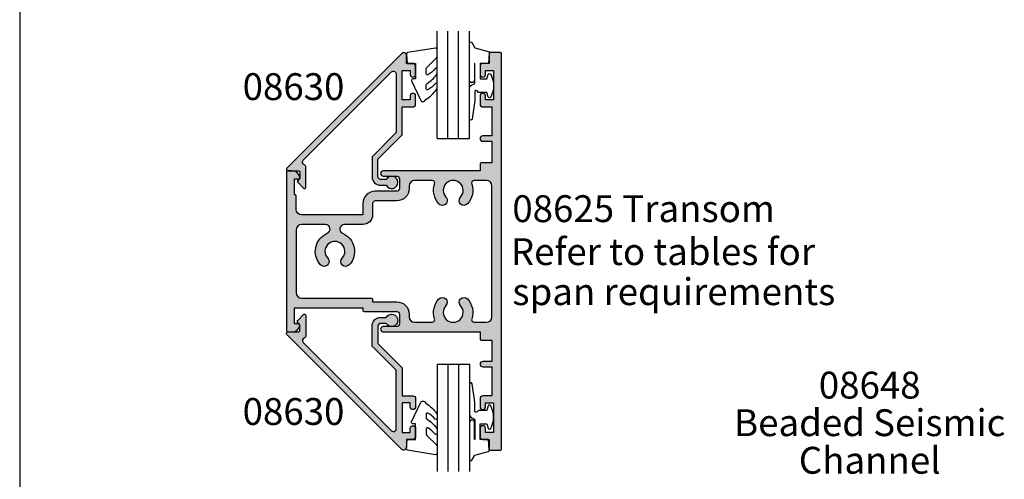
# Model space of a CAD drawing. Units: millimetres. Extents: x 0 to 354, y 0 to 482.
# Drawn here: x 0 to 183, y 118 to 204 of the extents above; entities that cross this region are included whole.
import ezdxf
from ezdxf.enums import TextEntityAlignment as Align

# ---------------------------------------------------------------- set-up
doc = ezdxf.new("R2010")
doc.units = ezdxf.units.MM
doc.header["$LTSCALE"] = 10
doc.layers.get('0').update_dxf_attribs({"plot": 0})
for name, color, linetype in [('APL Hatch', 253, 'Continuous'), ('APL Joinery', 2, 'Continuous'), ('APL Notes', 7, 'Continuous')]:
    doc.layers.add(name, color=color, linetype=linetype)
doc.styles.add('Arial-Bold', font='ARIALBD.TTF')
doc.styles.add('Arial-Regular', font='ARIAL.TTF')

# ---------------------------------------------------------------- blocks, each defined once
blk = doc.blocks.new('08625', base_point=(-200.1042528719851, 199.3131152832078))
at = {"layer": 'APL Hatch'}
h = blk.add_hatch(color=256, dxfattribs=at)
edge = h.paths.add_edge_path()
edge.add_line((-225.9042528719852, 208.213115282495), (-225.9042528719852, 206.1131152824952))
edge.add_line((-225.9042528719852, 206.1131152824952), (-237.3042528719852, 206.1131152824952))
edge.add_arc((-237.3042528719852, 207.1131152824952), 1, 180, 270, ccw=False)
edge.add_line((-238.3042528719852, 207.1131152824952), (-238.3042528719852, 209.6131152824952))
edge.add_arc((-238.5042528719852, 209.6131152824951), 0.2000000000000455, 1.62844399690895e-11, 90)
edge.add_line((-238.5042528719852, 209.8131152824952), (-238.6042528719851, 209.8131152824952))
edge.add_line((-238.6042528719851, 209.8131152824952), (-238.6042528719851, 212.8131152824952))
edge.add_line((-238.6042528719851, 212.8131152824952), (-237.8542528719851, 212.8131152824952))
edge.add_arc((-237.8542528719851, 213.0631152824952), 0.2499999999999716, 270, 371.5369590328131)
edge.add_arc((-239.0789977433768, 212.8131152824952), 1.500000000000012, 11.53695903281473, 90)
edge.add_line((-239.0789977433768, 214.3131152824952), (-239.8542528719851, 214.3131152824952))
edge.add_arc((-239.8542528719851, 214.0631152824952), 0.25, 90, 180)
edge.add_line((-240.1042528719851, 214.0631152824952), (-240.1042528719851, 184.5631152839205))
edge.add_arc((-239.8542528719851, 184.5631152839205), 0.25, 180, 270)
edge.add_line((-239.8542528719851, 184.3131152839205), (-239.0789977433768, 184.3131152839205))
edge.add_arc((-239.0789977433768, 185.8131152839204), 1.499999999999972, 270, 348.4630409671851)
edge.add_arc((-237.8542528719852, 185.5631152839205), 0.2500000000000002, 348.4630409671819, 449.999999999987)
edge.add_line((-237.8542528719851, 185.8131152839205), (-238.6042528719851, 185.8131152839205))
edge.add_line((-238.6042528719851, 185.8131152839205), (-238.6042528719851, 188.8131152839205))
edge.add_line((-238.6042528719851, 188.8131152839205), (-225.9042528719851, 188.8131152839205))
edge.add_line((-225.9042528719851, 188.8131152839205), (-225.9042528719851, 188.3131152839207))
edge.add_arc((-225.704252871985, 188.3131152839207), 0.2000000000000171, 180, 269.9999999999837)
edge.add_line((-225.7042528719851, 188.1131152839207), (-219.6042528719851, 188.1131152839207))
edge.add_arc((-219.6042528719851, 187.6131152839207), 0.5, 0, 90, ccw=False)
edge.add_line((-219.1042528719851, 187.6131152839207), (-219.1042528719851, 185.8131152839208))
edge.add_arc((-219.6042528719851, 185.8131152839208), 0.5, -90, 0, ccw=False)
edge.add_line((-219.6042528719851, 185.3131152839208), (-222.104252871985, 185.3131152839208))
edge.add_arc((-222.104252871985, 184.8131152839208), 0.5, 90, 270)
edge.add_line((-222.104252871985, 184.3131152839208), (-204.1042528719851, 184.3131152839205))
edge.add_line((-204.1042528719851, 184.3131152839205), (-204.1042528719851, 183.0131152839205))
edge.add_arc((-203.9042528719851, 183.0131152839205), 0.2000000000000171, 180, 269.9999999999837)
edge.add_line((-203.9042528719851, 182.8131152839205), (-201.9042528719852, 182.8131152839205))
edge.add_line((-201.9042528719852, 182.8131152839205), (-201.9042528719852, 178.8131152839205))
edge.add_line((-201.9042528719852, 178.8131152839205), (-203.6042528719851, 178.8131152839205))
edge.add_arc((-203.6042528719851, 178.3131152839205), 0.5, 90, 270)
edge.add_line((-203.6042528719851, 177.8131152839205), (-201.9042528719851, 177.8131152839205))
edge.add_line((-201.9042528719851, 177.8131152839205), (-201.9042528719852, 172.4131152839204))
edge.add_line((-201.9042528719852, 172.4131152839204), (-203.6042528719851, 172.4131152839204))
edge.add_arc((-203.6042528719851, 171.9131152839204), 0.5, 90, 180)
edge.add_line((-204.1042528719851, 171.9131152839204), (-204.1042528719851, 170.3631152839205))
edge.add_arc((-203.6042528719851, 170.3631152839205), 0.5, 180, 360)
edge.add_line((-203.1042528719851, 170.3631152839205), (-203.1042528719851, 171.1131152839205))
edge.add_line((-203.1042528719851, 171.1131152839205), (-201.6042528719851, 171.1131152839205))
edge.add_line((-201.6042528719851, 171.1131152839205), (-201.6042528719851, 165.6131152839205))
edge.add_line((-201.6042528719851, 165.6131152839205), (-203.1042528719851, 165.6131152839205))
edge.add_line((-203.1042528719851, 165.6131152839205), (-203.1042528719851, 166.3631152839205))
edge.add_arc((-203.6042528719851, 166.3631152839205), 0.5, 0, 180)
edge.add_line((-204.1042528719851, 166.3631152839205), (-204.1042528719851, 164.8131152839205))
edge.add_arc((-203.6042528719851, 164.8131152839205), 0.5, 180, 270)
edge.add_line((-203.6042528719851, 164.3131152839205), (-202.4042528719852, 164.3131152839205))
edge.add_line((-202.4042528719852, 164.3131152839205), (-202.4042528719852, 162.5131152839204))
edge.add_arc((-202.2042528719851, 162.5131152839205), 0.2000000000000171, 180.0000000000082, 269.9999999999837)
edge.add_line((-202.2042528719852, 162.3131152839205), (-200.3042528719851, 162.3131152839204))
edge.add_arc((-200.3042528719852, 162.5131152839205), 0.2000000000000455, 270.0000000000163, 360)
edge.add_line((-200.1042528719851, 162.5131152839205), (-200.1042528719852, 236.1131152824952))
edge.add_arc((-200.3042528719852, 236.1131152824952), 0.2000000000000171, 8.142219984545908e-12, 89.99999999998371)
edge.add_line((-200.3042528719851, 236.3131152824952), (-202.2042528719852, 236.3131152824952))
edge.add_arc((-202.2042528719851, 236.1131152824952), 0.2000000000000455, 90.00000000001629, 179.9999999999919)
edge.add_line((-202.4042528719852, 236.1131152824952), (-202.4042528719852, 234.3131152824952))
edge.add_line((-202.4042528719852, 234.3131152824952), (-203.6042528719851, 234.3131152824952))
edge.add_arc((-203.6042528719851, 233.8131152824952), 0.5, 90, 180)
edge.add_line((-204.1042528719851, 233.8131152824952), (-204.1042528719851, 232.2631152824952))
edge.add_arc((-203.6042528719851, 232.2631152824952), 0.5, 180, 360)
edge.add_line((-203.1042528719851, 232.2631152824952), (-203.1042528719851, 233.0131152824952))
edge.add_line((-203.1042528719851, 233.0131152824952), (-201.6042528719851, 233.0131152824952))
edge.add_line((-201.6042528719851, 233.0131152824952), (-201.6042528719851, 227.5131152824952))
edge.add_line((-201.6042528719851, 227.5131152824952), (-203.1042528719851, 227.5131152824952))
edge.add_line((-203.1042528719851, 227.5131152824952), (-203.1042528719851, 228.2631152824952))
edge.add_arc((-203.6042528719851, 228.2631152824952), 0.5, 0, 180)
edge.add_line((-204.1042528719851, 228.2631152824952), (-204.1042528719851, 226.7131152824952))
edge.add_arc((-203.6042528719851, 226.7131152824952), 0.5, 180, 270)
edge.add_line((-203.6042528719851, 226.2131152824952), (-201.9042528719852, 226.2131152824952))
edge.add_line((-201.9042528719852, 226.2131152824952), (-201.9042528719851, 220.8131152824952))
edge.add_line((-201.9042528719851, 220.8131152824952), (-203.6042528719852, 220.8131152824952))
edge.add_arc((-203.6042528719852, 220.3131152824952), 0.5, 90, 270)
edge.add_line((-203.6042528719852, 219.8131152824952), (-201.9042528719852, 219.8131152824952))
edge.add_line((-201.9042528719852, 219.8131152824952), (-201.9042528719852, 215.8131152824952))
edge.add_line((-201.9042528719852, 215.8131152824952), (-203.9042528719851, 215.8131152824952))
edge.add_arc((-203.9042528719851, 215.6131152824952), 0.2000000000000455, 90.00000000001629, 179.9999999999919)
edge.add_line((-204.1042528719851, 215.6131152824952), (-204.1042528719851, 214.3131152824952))
edge.add_line((-204.1042528719851, 214.3131152824952), (-222.1042528719851, 214.313115282495))
edge.add_arc((-222.1042528719851, 213.813115282495), 0.5, 90, 270)
edge.add_line((-222.1042528719851, 213.313115282495), (-219.6042528719851, 213.313115282495))
edge.add_arc((-219.6042528719851, 212.813115282495), 0.5, 0, 90, ccw=False)
edge.add_line((-219.1042528719851, 212.813115282495), (-219.1042528719851, 211.013115282495))
edge.add_arc((-219.6042528719851, 211.013115282495), 0.5, -90, 0, ccw=False)
edge.add_line((-219.6042528719851, 210.513115282495), (-223.6042528719851, 210.513115282495))
edge.add_arc((-223.6042528719851, 208.2131152824949), 2.300000000000125, 90.00000000000071, 179.9999999999972)
edge = h.paths.add_edge_path(flags=16)
edge.add_arc((-211.1042528719851, 189.8505738927382), 0.8999999999999941, -43.34175822721801, 136.6582417727808, ccw=False)
edge.add_arc((-209.1042528719851, 187.9631152839204), 1.850000000000051, 136.6582417727759, 403.3417582272254)
edge.add_arc((-207.1042528719851, 189.8505738927382), 0.8999999999999724, 43.341758227226876, 223.341758227223, ccw=False)
edge.add_arc((-209.1042528719851, 187.9631152839205), 3.649999999999995, -18.983824385038474, 43.341758227224204, ccw=False)
edge.add_arc((-205.1799694979153, 186.6131152839206), 0.5000000000000998, 161.0161756149616, 269.9999999999902)
edge.add_line((-205.1799694979154, 186.1131152839205), (-202.9042528719852, 186.1131152839205))
edge.add_arc((-202.9042528719852, 187.1131152839205), 1, 270, 360)
edge.add_line((-201.9042528719852, 187.1131152839205), (-201.9042528719852, 211.5131152824952))
edge.add_arc((-202.9042528719852, 211.5131152824952), 1, 0, 90)
edge.add_line((-202.9042528719852, 212.5131152824952), (-205.1799694979154, 212.5131152824952))
edge.add_arc((-205.1799694979153, 212.0131152824951), 0.5000000000000568, 90.00000000000652, 198.9838243850364)
edge.add_arc((-209.1042528719852, 210.6631152824951), 3.650000000000087, -43.34175822722358, 18.983824385039384, ccw=False)
edge.add_arc((-207.1042528719852, 208.7756566736774), 0.9000000000000309, 136.6582417727756, 316.65824177277307, ccw=False)
edge.add_arc((-209.1042528719851, 210.6631152824952), 1.849999999999991, 316.6582417727753, 583.3417582272216)
edge.add_arc((-211.1042528719851, 208.7756566736775), 0.900000000000032, -136.65824177277818, 43.341758227224375, ccw=False)
edge.add_arc((-209.1042528719851, 210.6631152824952), 3.650000000000039, 161.0161756149609, 223.3417582272223, ccw=False)
edge.add_arc((-213.0285362460549, 212.0131152824952), 0.5000000000000014, 341.0161756149543, 450)
edge.add_line((-213.0285362460549, 212.5131152824952), (-216.3042528719852, 212.5131152824952))
edge.add_arc((-216.3042528719852, 211.5131152824952), 1, 90, 180)
edge.add_line((-217.3042528719852, 211.5131152824952), (-217.3042528719851, 211.0131152824949))
edge.add_arc((-219.6042528719851, 211.0131152824949), 2.299999999999983, -90, 0, ccw=False)
edge.add_line((-219.6042528719851, 208.713115282495), (-223.6042528719851, 208.713115282495))
edge.add_arc((-223.6042528719851, 208.213115282495), 0.5, 90, 180)
edge.add_line((-224.1042528719851, 208.213115282495), (-224.1042528719852, 206.1131152824951))
edge.add_arc((-225.9042528719853, 206.1131152824952), 1.80000000000004, 270.00000000000273, 359.99999999999545, ccw=False)
edge.add_line((-225.9042528719852, 204.3131152824952), (-229.351716174237, 204.3131152824952))
edge.add_arc((-229.351716174237, 203.4605785847471), 0.8525366977481212, 89.99999999999808, 247.0932056765128)
edge.add_arc((-231.1042528719852, 199.3131152832078), 3.650000000000011, -43.34175822722199, 67.09320567651491, ccw=False)
edge.add_arc((-229.1042528719851, 197.4256566743902), 0.8999999999999918, 136.6582417727744, 316.6582417727757, ccw=False)
edge.add_arc((-231.1042528719851, 199.3131152832078), 1.849999999999954, 316.658241772779, 583.3417582272216)
edge.add_arc((-233.1042528719852, 197.4256566743902), 0.9000000000000355, -136.6582417727871, 43.3417582272167, ccw=False)
edge.add_arc((-231.1042528719852, 199.3131152832078), 3.649999999999963, 112.90679432348469, 223.3417582272198, ccw=False)
edge.add_arc((-232.8567895697333, 203.460578584747), 0.8525366977481549, 292.9067943234846, 450)
edge.add_line((-232.8567895697333, 204.3131152824952), (-237.3042528719852, 204.3131152824952))
edge.add_arc((-237.3042528719852, 203.3131152824952), 1, 90, 180)
edge.add_line((-238.3042528719852, 203.3131152824952), (-238.3042528719852, 191.6131152839205))
edge.add_arc((-237.3042528719852, 191.6131152839205), 1, 180, 270)
edge.add_line((-237.3042528719852, 190.6131152839205), (-224.3042528719851, 190.6131152839205))
edge.add_arc((-224.3042528719851, 190.4131152839205), 0.1999999999999886, 0, 90, ccw=False)
edge.add_line((-224.1042528719851, 190.4131152839205), (-224.1042528719851, 189.9131152839208))
edge.add_line((-224.1042528719851, 189.9131152839208), (-219.6042528719852, 189.9131152839208))
edge.add_arc((-219.6042528719852, 187.6131152839207), 2.300000000000068, 0, 90, ccw=False)
edge.add_line((-217.3042528719851, 187.6131152839207), (-217.3042528719852, 187.1131152839205))
edge.add_arc((-216.3042528719852, 187.1131152839205), 1, 180, 270)
edge.add_line((-216.3042528719852, 186.1131152839205), (-213.0285362460549, 186.1131152839205))
edge.add_arc((-213.0285362460549, 186.6131152839205), 0.5000000000000284, 270.0000000000032, 378.9838243850467)
edge.add_arc((-209.1042528719853, 187.9631152839205), 3.649999999999889, 136.6582417727771, 198.98382438504, ccw=False)
at = {"layer": 'APL Joinery', "linetype": 'Continuous'}
for points in [[(-225.9042528719852, 208.213115282495), (-225.9042528719852, 206.1131152824952), (-237.3042528719852, 206.1131152824952, -0.414213562373095), (-238.3042528719852, 207.1131152824952), (-238.3042528719852, 209.6131152824952, 0.4142135623730118), (-238.5042528719852, 209.8131152824952), (-238.6042528719851, 209.8131152824952), (-238.6042528719851, 212.8131152824952), (-237.8542528719851, 212.8131152824952, 0.4744978678081109), (-237.6093038977068, 213.1131152824952, 0.3563939586926033), (-239.0789977433768, 214.3131152824952), (-239.8542528719851, 214.3131152824952, 0.414213562373095), (-240.1042528719851, 214.0631152824952), (-240.1042528719851, 184.5631152839205, 0.414213562373095), (-239.8542528719851, 184.3131152839205), (-239.0789977433768, 184.3131152839205, 0.3563939586926033), (-237.6093038977069, 185.5131152839205, 0.4744978678080241), (-237.8542528719851, 185.8131152839205), (-238.6042528719851, 185.8131152839205), (-238.6042528719851, 188.8131152839205), (-225.9042528719851, 188.8131152839205), (-225.9042528719851, 188.3131152839207, 0.4142135623730118), (-225.7042528719851, 188.1131152839207), (-219.6042528719851, 188.1131152839207, -0.414213562373095), (-219.1042528719851, 187.6131152839207), (-219.1042528719851, 185.8131152839208, -0.414213562373095), (-219.6042528719851, 185.3131152839208), (-222.104252871985, 185.3131152839208, 0.9999999999999999), (-222.104252871985, 184.3131152839208), (-204.1042528719851, 184.3131152839205), (-204.1042528719851, 183.0131152839205, 0.4142135623730118), (-203.9042528719851, 182.8131152839205), (-201.9042528719852, 182.8131152839205), (-201.9042528719852, 178.8131152839205), (-203.6042528719851, 178.8131152839205, 0.9999999999999999), (-203.6042528719851, 177.8131152839205), (-201.9042528719851, 177.8131152839205), (-201.9042528719852, 172.4131152839204), (-203.6042528719851, 172.4131152839204, 0.414213562373095), (-204.1042528719851, 171.9131152839204), (-204.1042528719851, 170.3631152839205, 0.9999999999999999), (-203.1042528719851, 170.3631152839205), (-203.1042528719851, 171.1131152839205), (-201.6042528719851, 171.1131152839205), (-201.6042528719851, 165.6131152839205), (-203.1042528719851, 165.6131152839205), (-203.1042528719851, 166.3631152839205, 0.9999999999999999), (-204.1042528719851, 166.3631152839205), (-204.1042528719851, 164.8131152839205, 0.414213562373095), (-203.6042528719851, 164.3131152839205), (-202.4042528719852, 164.3131152839205), (-202.4042528719852, 162.5131152839204, 0.4142135623729619), (-202.2042528719852, 162.3131152839205), (-200.3042528719851, 162.3131152839204, 0.4142135623729785), (-200.1042528719851, 162.5131152839205), (-200.1042528719852, 236.1131152824952, 0.4142135623729785), (-200.3042528719851, 236.3131152824952), (-202.2042528719852, 236.3131152824952, 0.4142135623729619), (-202.4042528719852, 236.1131152824952), (-202.4042528719852, 234.3131152824952), (-203.6042528719851, 234.3131152824952, 0.414213562373095), (-204.1042528719851, 233.8131152824952), (-204.1042528719851, 232.2631152824952, 0.9999999999999999), (-203.1042528719851, 232.2631152824952), (-203.1042528719851, 233.0131152824952), (-201.6042528719851, 233.0131152824952), (-201.6042528719851, 227.5131152824952), (-203.1042528719851, 227.5131152824952), (-203.1042528719851, 228.2631152824952, 0.9999999999999999), (-204.1042528719851, 228.2631152824952), (-204.1042528719851, 226.7131152824952, 0.414213562373095), (-203.6042528719851, 226.2131152824952), (-201.9042528719852, 226.2131152824952), (-201.9042528719851, 220.8131152824952), (-203.6042528719852, 220.8131152824952, 0.9999999999999999), (-203.6042528719852, 219.8131152824952), (-201.9042528719852, 219.8131152824952), (-201.9042528719852, 215.8131152824952), (-203.9042528719851, 215.8131152824952, 0.4142135623729619), (-204.1042528719851, 215.6131152824952), (-204.1042528719851, 214.3131152824952), (-222.1042528719851, 214.313115282495, 0.9999999999999999), (-222.1042528719851, 213.313115282495), (-219.6042528719851, 213.313115282495, -0.414213562373095), (-219.1042528719851, 212.813115282495), (-219.1042528719851, 211.013115282495, -0.414213562373095), (-219.6042528719851, 210.513115282495), (-223.6042528719851, 210.513115282495, 0.4142135623730784)], [(-211.7587983265306, 190.4682876192603, -0.9999999999999999), (-210.4497074174396, 189.2328601662161, 2.318729304408965), (-207.7587983265306, 189.2328601662161, -0.9999999999999803), (-206.4497074174397, 190.4682876192604, -0.2788550286926637), (-205.6527747237069, 186.7757658863302, 0.5149445451951962), (-205.1799694979154, 186.1131152839205), (-202.9042528719852, 186.1131152839205, 0.414213562373095), (-201.9042528719852, 187.1131152839205), (-201.9042528719852, 211.5131152824952, 0.414213562373095), (-202.9042528719852, 212.5131152824952), (-205.1799694979154, 212.5131152824952, 0.5149445451951792), (-205.6527747237069, 211.8504646800855, -0.2788550286926634), (-206.4497074174397, 208.1579429471552, -0.9999999999999597), (-207.7587983265306, 209.3933704001996, 2.318729304408902), (-210.4497074174397, 209.3933704001997, -1.00000000000002), (-211.7587983265306, 208.1579429471553, -0.2788550286926579), (-212.5557310202634, 211.8504646800855, 0.5149445451952722), (-213.0285362460549, 212.5131152824952), (-216.3042528719852, 212.5131152824952, 0.414213562373095), (-217.3042528719852, 211.5131152824952), (-217.3042528719851, 211.0131152824949, -0.414213562373095), (-219.6042528719851, 208.713115282495), (-223.6042528719851, 208.713115282495, 0.414213562373095), (-224.1042528719851, 208.213115282495), (-224.1042528719852, 206.1131152824951, -0.4142135623730617), (-225.9042528719852, 204.3131152824952), (-229.351716174237, 204.3131152824952, 0.8177126633499905), (-229.6835517481098, 202.6752735657132, -0.5229816358584711), (-228.4497074174397, 196.807942947868, -1), (-229.7587983265305, 198.0433704009123, 2.318729304408774), (-232.4497074174396, 198.0433704009123, -1.00000000000004), (-233.7587983265307, 196.8079429478681, -0.5229816358584581), (-232.5249539958605, 202.6752735657131, 0.8177126633499905), (-232.8567895697333, 204.3131152824952), (-237.3042528719852, 204.3131152824952, 0.414213562373095), (-238.3042528719852, 203.3131152824952), (-238.3042528719852, 191.6131152839205, 0.414213562373095), (-237.3042528719852, 190.6131152839205), (-224.3042528719851, 190.6131152839205, -0.414213562373095), (-224.1042528719851, 190.4131152839205), (-224.1042528719851, 189.9131152839208), (-219.6042528719852, 189.9131152839208, -0.414213562373095), (-217.3042528719851, 187.6131152839207), (-217.3042528719852, 187.1131152839205, 0.414213562373095), (-216.3042528719852, 186.1131152839205), (-213.0285362460549, 186.1131152839205, 0.5149445451952551), (-212.5557310202634, 186.7757658863302, -0.2788550286926634)]]:
    blk.add_lwpolyline(points, format="xyb", close=True, dxfattribs=at)
blk = doc.blocks.new('a4 specifiers manual')
blk.add_line((-8.078504833974876e-07, 482.000000110887), (-8.078504833974876e-07, 1.108869582822081e-07))
blk = doc.blocks.new('08630', base_point=(-17.42611147294221, 630.6343283014047))
at = {"layer": 'APL Hatch'}
h = blk.add_hatch(color=256, dxfattribs=at)
edge = h.paths.add_edge_path()
edge.add_arc((0.07388852705798288, 629.5343283014045), 1.600000000000074, 179.9999999999959, 269.9999999999839)
edge.add_line((0.07388852705753379, 627.9343283014043), (1.113938033221871, 627.9343283014039))
edge.add_arc((2.123888527057846, 628.4843283014043), 1.149999999999991, 208.5718781423323, 511.4281218576931)
edge.add_line((1.113938033221643, 629.0343283014042), (0.07388852705770432, 629.0343283014045))
edge.add_arc((0.07388852705764742, 629.5343283014045), 0.5, 180, 270.0000000000065, ccw=False)
edge.add_line((-0.4261114729423525, 629.5343283014045), (-0.4261114729422388, 632.8036933827943))
edge.add_line((-0.4261114729422388, 632.8036933827943), (4.073888527057647, 637.3036933827943))
edge.add_line((4.073888527057647, 637.3036933827943), (4.073888527057647, 642.5343283014046))
edge.add_line((4.073888527057647, 642.5343283014046), (6.073888527057875, 642.5343283014045))
edge.add_arc((6.073888527057761, 643.0343283014046), 0.5000000000001137, 270.000000000013, 360.000000000013)
edge.add_line((6.573888527057875, 643.0343283014047), (6.573888527057647, 644.5843283014048))
edge.add_arc((6.073888527057761, 644.5843283014046), 0.4999999999998863, 1.302755197527753e-11, 180.000000000013)
edge.add_line((5.573888527057875, 644.5843283014045), (5.573888527057647, 643.8343283014044))
edge.add_line((5.573888527057647, 643.8343283014044), (4.073888527057647, 643.8343283014045))
edge.add_line((4.073888527057647, 643.8343283014045), (4.073888527057875, 649.3343283014046))
edge.add_line((4.073888527057875, 649.3343283014046), (5.573888527057647, 649.3343283014045))
edge.add_line((5.573888527057647, 649.3343283014045), (5.573888527057875, 648.5843283014046))
edge.add_arc((6.073888527057761, 648.5843283014046), 0.4999999999998863, 180, 360)
edge.add_line((6.573888527057647, 648.5843283014046), (6.573888527057875, 650.1343283014046))
edge.add_arc((6.073888527057875, 650.1343283014044), 0.5, 2.605510395054913e-11, 90.00000000002606)
edge.add_line((6.073888527057647, 650.6343283014044), (4.873888527057829, 650.6343283014046))
edge.add_line((4.873888527057829, 650.6343283014046), (4.873888527057829, 652.1343283014048))
edge.add_arc((4.373888527057828, 652.1343283014047), 0.5000000000000018, 1.302755197527452e-11, 135.0000000000091)
edge.add_line((4.020335136464496, 652.4878816919979), (-17.3417968978915, 631.1257496576418))
edge.add_arc((-17.13824350729821, 630.9221962670487), 0.2878679656439413, 135.000000000022, 270.0000000000142)
edge.add_line((-17.13824350729814, 630.6343283014047), (-15.17611147294221, 630.6343283014046))
edge.add_arc((-15.17611147294221, 630.3843283014046), 0.25, 0, 90, ccw=False)
edge.add_line((-14.92611147294221, 630.3843283014046), (-14.92611147294221, 629.2807749108013))
edge.add_line((-14.92611147294221, 629.2807749108013), (-15.35288816823888, 628.8539982155047))
edge.add_arc((-15.17611147294225, 628.6772215202097), 0.2499999999988062, 135.0000000002695, 225.0000000002649)
edge.add_line((-15.35288816823729, 628.5004448249131), (-14.25288816823885, 627.4004448249144))
edge.add_arc((-14.0761114729422, 627.577221520211), 0.2499999999999555, 224.999999999983, 360.0000000000261)
edge.add_line((-13.82611147294219, 627.5772215202111), (-13.82611147294219, 631.2997033473911))
edge.add_arc((-14.32611147294202, 631.2997033473911), 0.4999999999998312, 0, 69.16763791366537)
edge.add_arc((-13.97047655433168, 632.2343283014046), 0.5000000000000769, 135.0000000000033, 249.16763791366168, ccw=False)
edge.add_line((-14.32402994492506, 632.587881691998), (2.120335136464462, 649.0322467733872))
edge.add_arc((2.473888527057748, 648.678693382794), 0.4999999999999707, 0, 135.0000000000054, ccw=False)
edge.add_line((2.973888527057738, 648.678693382794), (2.973888527057738, 637.7593283014048))
edge.add_line((2.973888527057738, 637.7593283014048), (-1.526111472942148, 633.2593283014047))
edge.add_line((-1.526111472942148, 633.2593283014047), (-1.526111472942091, 629.5343283014046))
at = {"layer": 'APL Joinery', "linetype": 'Continuous'}
blk.add_lwpolyline([(-1.526111472942091, 629.5343283014046, 0.4142135623730451), (0.07388852705753379, 627.9343283014043), (1.113938033221871, 627.9343283014039, 3.927182716064285), (1.113938033221643, 629.0343283014042), (0.07388852705770423, 629.0343283014045, -0.4142135623731283), (-0.4261114729423525, 629.5343283014045), (-0.4261114729422388, 632.8036933827943), (4.073888527057647, 637.3036933827943), (4.073888527057647, 642.5343283014046), (6.073888527057875, 642.5343283014045, 0.414213562373095), (6.573888527057875, 643.0343283014047), (6.573888527057647, 644.5843283014048, 0.9999999999999999), (5.573888527057875, 644.5843283014045), (5.573888527057647, 643.8343283014044), (4.073888527057647, 643.8343283014045), (4.073888527057875, 649.3343283014046), (5.573888527057647, 649.3343283014045), (5.573888527057875, 648.5843283014046, 0.9999999999999999), (6.573888527057647, 648.5843283014046), (6.573888527057875, 650.1343283014046, 0.414213562373095), (6.073888527057647, 650.6343283014044), (4.873888527057829, 650.6343283014046), (4.873888527057829, 652.1343283014048, 0.6681786379192748), (4.020335136464496, 652.4878816919979), (-17.3417968978915, 631.1257496576418, 0.6681786379192587), (-17.13824350729814, 630.6343283014047), (-15.17611147294221, 630.6343283014046, -0.414213562373095), (-14.92611147294221, 630.3843283014046), (-14.92611147294221, 629.2807749108013), (-15.35288816823888, 628.8539982155047, 0.4142135623730715), (-15.35288816823729, 628.5004448249131), (-14.25288816823885, 627.4004448249144, 0.6681786379193811), (-13.82611147294219, 627.5772215202111), (-13.82611147294219, 631.2997033473911, 0.3113104180177044), (-14.14829401363691, 631.7670158243977, -0.543903169065067), (-14.32402994492506, 632.587881691998), (2.120335136464462, 649.0322467733872, -0.6681786379192989), (2.973888527057738, 648.678693382794), (2.973888527057738, 637.7593283014048), (-1.526111472942148, 633.2593283014047)], format="xyb", close=True, dxfattribs=at)
blk = doc.blocks.new('6Glass', base_point=(101.8368839708302, 399.4111348733001))
at = {"layer": 'APL Joinery', "color": 7}
for p, q in [((89.33688397083029, 412.4111348732999), (95.33688397083029, 412.4111348732999)), ((89.33688397083029, 412.4111348732999), (89.33688397083029, 392.4111348732999)), ((95.33688397083029, 412.4111348732999), (95.33688397083029, 392.4111348732999))]:
    blk.add_line(p, q, dxfattribs=at)
at = {"layer": 'APL Joinery', "color": 8}
for p, q in [((91.33688397083029, 412.4111348732999), (91.33688397083029, 392.4111348732999)), ((93.33688397083029, 412.4111348732999), (93.33688397083029, 392.4111348732999))]:
    blk.add_line(p, q, dxfattribs=at)
blk = doc.blocks.new('9010312r', base_point=(399.4634067278245, 339.4121540145172))
at = {"layer": 'APL Joinery', "color": 252, "linetype": 'Continuous', "flags": 128}
blk.add_lwpolyline([(395.7634067278242, 336.2999919725366), (395.7634067278242, 343.1621540145172, -0.7673269879789621), (396.2299130787703, 343.2871540145172), (396.7850145808851, 342.3256900094966), (399.2931562636775, 341.6536354710894, -0.3626955242591878), (399.4775957926651, 341.3914870691883), (399.3134067278245, 339.4121540145172), (397.7634067278242, 339.4121540145172), (397.7634067278242, 336.5121540145171), (399.0135696498364, 336.5121540145171), (399.2752560951168, 337.3376963843301, -0.6640183420487276), (399.7341578851304, 337.3798010733406, -0.250000000000001), (399.7341578851305, 333.1445069556935, -0.6640183420487096), (399.2752560951171, 333.1866116447042), (399.0135696498364, 334.0121540145171), (397.4635696498362, 334.0121540145171), (397.1898787608678, 334.2858449034854, 0.6681785464135807), (396.7631020655712, 334.1090682714504), (396.7631016544432, 332.4843569389276), (396.2607415896308, 329.0715154000631, -0.9294717386060578), (395.7634067278242, 329.1079223518048), (395.7634067278242, 334.5749919747145, -0.3563939586926081), (396.5634067278242, 335.5547878718278, 0.3563939586925716), (396.7634067278242, 335.7997368461061), (396.7634067278242, 339.3871540145172, 0.9999999999999999), (396.7134067278242, 339.3871540145172), (396.7134067278242, 336.2999919725366, -0.9999999999999999), (395.76340673218, 336.2999919725366)], format="xyb", dxfattribs=at)
blk = doc.blocks.new('9010240l', base_point=(121.7743665915091, 318.4609762649906))
at = {"layer": 'APL Joinery', "color": 252, "linetype": 'Continuous', "flags": 128}
blk.add_lwpolyline([(125.4743665915089, 314.4561557475135, -0.2835524870706119), (125.639679738777, 314.7242218805875, 0.09026455239850474), (127.3754845981153, 316.3445044937532, 0.161319204780224), (127.4743665871533, 316.6430079967175), (127.4743665871533, 317.3876867032266, 0.7182204474982408), (127.1151731138881, 317.5087546100796, -0.1023621877757452), (125.7724514164482, 316.3391728353994, -0.5736819561067553), (125.4743665915088, 316.5134696142468), (125.4743665915089, 317.4272819212232, -0.2007459679516776), (125.6233155046326, 317.7833200293001), (127.3629395678818, 319.49857720067, 0.1718314268301038), (127.4743665871533, 319.8132373961948), (127.4743665871533, 321.0651669139914, 0.4607623830565127), (127.1854567012142, 321.3121203929631), (121.9854567055696, 320.4579297439622, 0.3941429072290401), (121.7753179169859, 320.1891873293035), (121.9265167932934, 318.4609762649903), (123.4743665871533, 318.4609762649903), (123.4743665871533, 315.5609762649902), (122.9743665871533, 315.5609762649902, 0.5486826681767499), (122.7478103958356, 315.2052772007768), (124.4491917600105, 311.5585232326624, 0.5205046449868775), (125.12771125539, 311.4389506414458), (125.4743665915089, 311.7856059775647, 0.08477964094234136), (127.373988690273, 313.5798636206071, 0.1626006128156405), (127.4743665871533, 313.880366823083), (127.4743665871533, 314.5348039882088, 0.6868018179313475), (127.1259119882316, 314.668823509395, -0.07281376038872774), (125.7781723137975, 313.554024525722, -0.5847457288354971), (125.4743665915089, 313.7249758989839)], format="xyb", close=True, dxfattribs=at)
blk = doc.blocks.new('08630Glaze')
at = {"layer": 'APL Joinery', "ltscale": 3, "xscale": -1, "rotation": 180}
blk.add_blockref('6Glass', (40.50000225423514, 18.99987984172827), dxfattribs=at)
at = {"layer": 'APL Joinery', "zscale": 2}
for name, p in [('9010312r', (37.70000000000027, 20)), ('08630', (0, 0))]:
    blk.add_blockref(name, p, dxfattribs=at)
at = {"layer": 'APL Joinery', "ltscale": 3}
blk.add_blockref('9010240l', (22.30000000000015, 19.99999999999969), dxfattribs=at)

msp = doc.modelspace()

# ---------------------------------------------------------------- block references
msp.add_blockref('a4 specifiers manual', (0, 0))
at = {"layer": 'APL Joinery'}
for name, p in [('08630Glaze', (49.62730207626055, 175.7523023971571)), ('08625', (89.62730207625862, 160.7523023978698))]:
    msp.add_blockref(name, p, dxfattribs=at)
at = {"layer": 'APL Joinery', "xscale": -1, "rotation": 180}
msp.add_blockref('08630Glaze', (49.62730207626055, 145.7523023985825), dxfattribs=at)

# ---------------------------------------------------------------- texts
at = {"layer": 'APL Notes', "style": 'Arial-Bold'}
msp.add_text('08630', height=5, dxfattribs=at).set_placement((60.39268266848926, 188.9247897705723), align=Align.RIGHT)
at = {"layer": 'APL Notes'}
for s, style, p in [('08625 Transom', 'Arial-Bold', (91.62372925345255, 166.2057808563171)), ('Refer to tables for', 'Arial-Regular', (91.3444520298259, 158.2060162273589)), ('span requirements', 'Arial-Regular', (91.62730207625862, 150.7523023978698))]:
    msp.add_text(s, height=5, dxfattribs=dict(at, style=style)).set_placement(p)
for s, style, p in [('08648', 'Arial-Bold', (158.0884643937461, 133.3598173297712)), ('Beaded Seismic', 'Arial-Regular', (158.0884643937461, 126.3598173297712)), ('Channel', 'Arial-Regular', (158.0884643937461, 119.3598173297712))]:
    msp.add_text(s, height=5, dxfattribs=dict(at, style=style)).set_placement(p, align=Align.CENTER)
at = {"layer": 'APL Notes', "style": 'Arial-Bold'}
msp.add_text('08630', height=5, dxfattribs=at).set_placement((60.39268266848925, 133.446707861197), align=Align.TOP_RIGHT)

doc.saveas('drawing.dxf')
